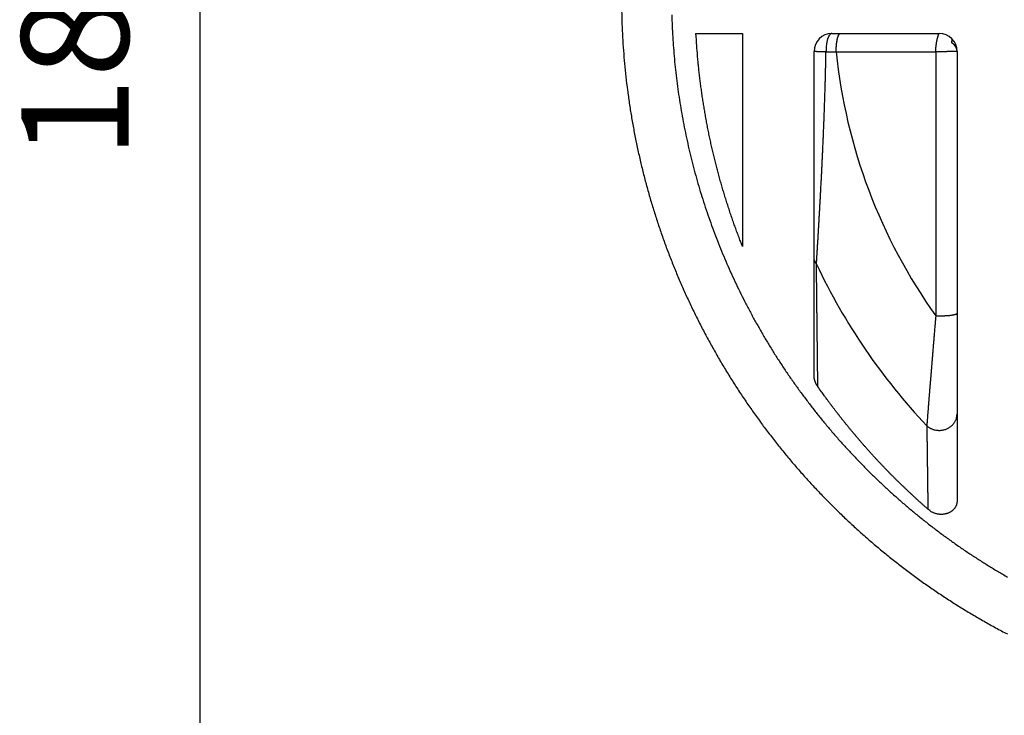
# Model space of a CAD drawing. Extents: x 48 to 594, y 0 to 400.
# Drawn here: x 48 to 75, y 123 to 142 of the extents above; entities that cross this region are included whole.
import ezdxf

# ---------------------------------------------------------------- set-up
doc = ezdxf.new("R2010")
doc.units = 0
doc.linetypes.add('HIDDENNEW0', pattern=[4.5, 1.5, -1.5, 1.5])
for name, color, linetype in [('5', 7, 'CONTINUOUS'), ('MUOTOVIIVAT', 40, 'HIDDENNEW0'), ('TANGVIIVATNONDEF', 3, 'HIDDENNEW0')]:
    doc.layers.add(name, color=color, linetype=linetype)
doc.styles.get("Standard").update_dxf_attribs({"font": 'monotxt.shx'})
doc.dimstyles.new('DSTYLE1', dxfattribs={"dimtxt": 3, "dimasz": 3, "dimexe": 3, "dimexo": 0, "dimgap": 2, "dimtad": 1, "dimzin": 3, "dimcen": 0.09, "dimazin": 3, "dimtp": 1, "dimtm": 1, "dimtfac": 1, "dimtofl": 0, "dimtmove": 0, "dimatfit": 3})

# ---------------------------------------------------------------- blocks, each defined once
blk = doc.blocks.new('_AH1')
at = {"color": 0, "linetype": 'CONTINUOUS'}
for p, q in [((-1, 0.166667), (0, 0)), ((-1, 0.166667), (-1, -0.166667)), ((0, 0), (-1, -0.166667)), ((0, 0), (-1, 0))]:
    blk.add_line(p, q, dxfattribs=at)
blk = doc.blocks.new('*D4582')
at = {"layer": '5', "color": 1, "linetype": 'CONTINUOUS'}
for p, q in [((140.16033, 235.58386), (49.682913, 235.58386)), ((52.682913, 235.58386), (52.682913, 143.08386)), ((52.682913, 50.583855), (52.682913, 143.08386)), ((144.16033, 50.583855), (49.682913, 50.583855))]:
    blk.add_line(p, q, dxfattribs=at)
at = {"layer": '5', "color": 1, "xscale": 3, "yscale": 3, "zscale": 3}
for p, rotation in [((52.682913, 235.58386), 90), ((52.682913, 50.583855), 270)]:
    blk.add_blockref('_AH1', p, dxfattribs=dict(at, rotation=rotation))
at = {"layer": '5', "color": 1, "linetype": 'CONTINUOUS'}
blk.add_text('185', height=3, rotation=90, dxfattribs=at).set_placement((50.681913, 138.58386))

msp = doc.modelspace()

# ---------------------------------------------------------------- linework, layer by layer
at = {"layer": 'MUOTOVIIVAT', "color": 40, "linetype": 'CONTINUOUS'}
for p, q in [((66.54387, 142.08388), (67.84334, 142.08388)), ((67.843338, 142.08388), (67.84334, 136.13058)), ((70.34334, 142.08388), (73.34334, 142.08388)), ((69.84334, 132.52924), (69.843341, 141.58388)), ((73.84334, 141.58388), (73.84334, 129.02927))]:
    msp.add_line(p, q, dxfattribs=at)
for points in [[(64.464735, 142.7197, 0.004599048), (64.474996, 142.34913, 0.004593266), (64.491956, 141.97881, 0.004589135), (64.515883, 141.60887, 0.004586836), (64.546489, 141.23942, 0.004585799), (64.58404, 140.87062, 0.004586208), (64.628248, 140.50255, 0.004588163), (64.679378, 140.13539, 0.004592179), (64.737146, 139.76921, 0.004599269), (64.801816, 139.40419, 0.004601505), (64.873089, 139.0404, 0.004599403), (64.951212, 138.67801, 0.004596584), (65.03588, 138.3171, 0.004592341), (65.127333, 137.95784, 0.004590578), (65.225268, 137.60029, 0.004590888), (65.329923, 137.24464, 0.004592269), (65.440998, 136.89093, 0.004595129), (65.558726, 136.53937, 0.004599722), (65.682814, 136.19, 0.00460729), (65.813493, 135.84302, 0.004612703), (65.950463, 135.49845, 0.004617469), (66.093943, 135.15653, 0.004614059), (66.243613, 134.81724, 0.004601858), (66.399663, 134.48083, 0.004593551), (66.561777, 134.14727, 0.00458718), (66.730144, 133.81681, 0.004582734), (66.904452, 133.48943, 0.004579222), (67.084883, 133.16537, 0.004577672), (67.271131, 132.84461, 0.004577778), (67.463374, 132.5274, 0.004579419), (67.661311, 132.21371, 0.004583055), (67.865113, 131.9038, 0.004587669), (68.074486, 131.59762, 0.004594432), (68.289595, 131.29545, 0.00460255), (68.510151, 130.99724, 0.004614058), (68.736317, 130.70326, 0.004623337), (68.967802, 130.41346, 0.004632698), (69.204755, 130.12811, 0.004630531), (69.446866, 129.84712, 0.004616281), (69.694251, 129.57075, 0.004606208), (69.946608, 129.29891, 0.004597788), (70.204046, 129.03188, 0.004591515), (70.466269, 128.76954, 0.004585832), (70.733381, 128.51218, 0.004582365), (71.005092, 128.25968, 0.004580246), (71.281498, 128.01233, 0.0045799), (71.562319, 127.77, 0.004581219), (71.84764, 127.53301, 0.004583851), (72.13719, 127.30121, 0.004588412), (72.431048, 127.07492, 0.004594329), (72.728949, 126.85398, 0.004603029), (73.030964, 126.63873, 0.004610927), (73.336835, 126.429, 0.00461993), (73.646622, 126.22511, 0.004618977), (73.96006, 126.02689, 0.004607715), (74.277184, 125.83463, 0.004599796), (74.597739, 125.64813, 0.004593213), (74.921751, 125.46771, 0.004588615), (75.248972, 125.29316, 0.004584861)], [(67.843355, 136.13058), (67.787955, 136.27268, -0.001988511), (67.733678, 136.41518, -0.001988958), (67.68057, 136.55811, -0.001989417), (67.628586, 136.70145, -0.001990248), (67.577777, 136.8452, -0.001990985), (67.528099, 136.98934, -0.001991663), (67.4796, 137.13388, -0.001992294), (67.432237, 137.2788, -0.001993057), (67.386058, 137.42411, -0.001993711), (67.34102, 137.56978, -0.00199447), (67.297171, 137.71583, -0.001995105), (67.254468, 137.86224, -0.00199589), (67.21296, 138.009, -0.001996514), (67.172602, 138.15611, -0.001997303), (67.133444, 138.30357, -0.001997924), (67.095442, 138.45137, -0.001998756), (67.058645, 138.5995, -0.00199932), (67.023007, 138.74795, -0.002000058), (66.988581, 138.89672, -0.002000748), (66.955319, 139.0458, -0.00200187), (66.923273, 139.1952, -0.002002023), (66.892397, 139.34489, -0.00200182), (66.862741, 139.49487, -0.002003791), (66.834261, 139.64515, -0.002008233), (66.807005, 139.79573, -0.002003702), (66.780931, 139.94655, -0.001992212), (66.756092, 140.09758, -0.002010093), (66.732428, 140.24902, -0.002051959), (66.709986, 140.40097, -0.001993703), (66.688772, 140.55253, -0.001861554), (66.668857, 140.70343, -0.002056313), (66.649983, 140.85703, -0.002454018), (66.632131, 141.01448, -0.001860593), (66.616081, 141.16245, -0.000633443), (66.602171, 141.29634, -0.002629929), (66.587087, 141.46877, -0.004528372), (66.567453, 141.73493, -0.00220998), (66.543901, 142.08386, -0.001168999)], [(73.694205, 141.92968), (73.694322, 141.92879, -0.002970973), (73.694432, 141.92788, -0.002833415), (73.694533, 141.92695, -0.002705777), (73.694626, 141.92599, -0.002595602), (73.694712, 141.92501, -0.002483272), (73.69479, 141.92401, -0.002380221), (73.69486, 141.92298, -0.002277663), (73.694922, 141.92193, -0.002184684), (73.694976, 141.92086, -0.002091781), (73.695022, 141.91976, -0.0020072), (73.695061, 141.91864, -0.001922859), (73.695092, 141.91749, -0.001845994), (73.695114, 141.91632, -0.001769394), (73.695129, 141.91512, -0.001699457), (73.695136, 141.9139, -0.001629818), (73.695136, 141.91265, -0.001566122), (73.695127, 141.91138, -0.001502744), (73.69511, 141.91008, -0.001444666), (73.695086, 141.90876, -0.001386919), (73.695054, 141.90741, -0.001333898), (73.695014, 141.90603, -0.001281217), (73.694966, 141.90463, -0.00123275), (73.69491, 141.9032, -0.00118463), (73.694846, 141.90174, -0.001140267), (73.694774, 141.90026, -0.001096257), (73.694695, 141.89874, -0.001055597), (73.694608, 141.8972, -0.001015292), (73.694512, 141.89564, -0.000977976), (73.694409, 141.89404, -0.000941017), (73.694298, 141.89242, -0.000906724), (73.694179, 141.89076, -0.000872789), (73.694052, 141.88908, -0.000841234), (73.693918, 141.88737, -0.000810036), (73.693775, 141.88563, -0.000780958), (73.693624, 141.88386, -0.000752245), (73.693466, 141.88206, -0.000725429), (73.6933, 141.88024, -0.000698954), (73.693125, 141.87838, -0.000674153), (73.692943, 141.87649, -0.000649769), (73.692753, 141.87457, -0.000626934), (73.692555, 141.87262, -0.000604263), (73.692349, 141.87064, -0.000582786), (73.692135, 141.86863, -0.000562302), (73.691914, 141.86658, -0.00054347), (73.691684, 141.86451, -0.000522943), (73.691446, 141.8624, -0.000502061), (73.691201, 141.86026, -0.000488034), (73.690947, 141.85809, -0.000479111), (73.690685, 141.85588, -0.000450509), (73.690417, 141.85365, -0.000411014), (73.690142, 141.8514, -0.00043196), (73.689854, 141.84908, -0.000480549), (73.689551, 141.84667, -0.000365994), (73.68926, 141.84438, -0.000181825), (73.688992, 141.84229, -0.000468152), (73.688634, 141.83954, -0.00063444), (73.688066, 141.83525, -0.00029246), (73.687312, 141.82958, -0.000159567)], [(73.843351, 141.58388), (73.843291, 141.58781, 0.004567056), (73.843162, 141.59175, 0.004499987), (73.842958, 141.59571, 0.004473077), (73.842683, 141.59969, 0.004497646), (73.842333, 141.60368, 0.004500513), (73.84191, 141.60769, 0.004499162), (73.841409, 141.61172, 0.004491748), (73.840835, 141.61576, 0.004494576), (73.840181, 141.61982, 0.004486975), (73.839452, 141.62388, 0.004486041), (73.838642, 141.62797, 0.004475503), (73.837755, 141.63206, 0.004472681), (73.836786, 141.63616, 0.004459783), (73.835739, 141.64028, 0.004454466), (73.834608, 141.64441, 0.004438974), (73.833396, 141.64854, 0.004431227), (73.8321, 141.65269, 0.004413152), (73.830721, 141.65684, 0.00440291), (73.829256, 141.661, 0.004382242), (73.827708, 141.66517, 0.004369509), (73.826071, 141.66934, 0.004346286), (73.82435, 141.67352, 0.004331089), (73.822539, 141.6777, 0.004305372), (73.820641, 141.68189, 0.00428777), (73.818652, 141.68608, 0.004259651), (73.816576, 141.69028, 0.004239728), (73.814406, 141.69448, 0.004209326), (73.812147, 141.69868, 0.004187192), (73.809794, 141.70288, 0.004154646), (73.807349, 141.70708, 0.00413043), (73.804809, 141.71128, 0.004095903), (73.802176, 141.71548, 0.004069758), (73.799446, 141.71968, 0.004033416), (73.796621, 141.72388, 0.004005483), (73.793698, 141.72807, 0.003967545), (73.790679, 141.73226, 0.003938078), (73.78756, 141.73645, 0.003898625), (73.784343, 141.74063, 0.003867514), (73.781024, 141.74481, 0.003827149), (73.777607, 141.74898, 0.003795595), (73.774086, 141.75314, 0.003753098), (73.770465, 141.7573, 0.003717762), (73.766739, 141.76145, 0.003678266), (73.76291, 141.76559, 0.003651367), (73.758975, 141.76972, 0.003598094), (73.754938, 141.77384, 0.003539287), (73.750794, 141.77795, 0.003530012), (73.74654, 141.78205, 0.003573125), (73.742168, 141.78614, 0.003416123), (73.737712, 141.79021, 0.003129762), (73.733176, 141.79424, 0.003454155), (73.728447, 141.79832, 0.004163061), (73.723479, 141.80247, 0.003006673), (73.718739, 141.80637, 0.000616794), (73.714383, 141.80991, 0.004396747), (73.708589, 141.81435, 0.008424015), (73.699437, 141.82099, 0.004136191), (73.687312, 141.82958, 0.002112484)], [(69.951043, 132.20944), (69.946141, 132.21652, -0.003498443), (69.941331, 132.22367, -0.003490859), (69.936616, 132.2309, -0.003480015), (69.931995, 132.23821, -0.003471586), (69.927474, 132.24559, -0.003465755), (69.923049, 132.25304, -0.003462283), (69.918728, 132.26055, -0.003460432), (69.914506, 132.26813, -0.003461854), (69.910391, 132.27577, -0.003464667), (69.90638, 132.28346, -0.003470579), (69.902477, 132.29122, -0.003477721), (69.898682, 132.29903, -0.003488293), (69.895, 132.30689, -0.003499848), (69.891427, 132.3148, -0.003514979), (69.887971, 132.32275, -0.00353093), (69.884628, 132.33075, -0.003550713), (69.881404, 132.33879, -0.003570978), (69.878297, 132.34687, -0.003595162), (69.875313, 132.35498, -0.003620086), (69.872448, 132.36313, -0.003649601), (69.86971, 132.37131, -0.003677943), (69.867094, 132.37952, -0.003709503), (69.864609, 132.38775, -0.003745791), (69.862249, 132.39601, -0.003791151), (69.860022, 132.40429, -0.003819166), (69.857924, 132.41258, -0.003837129), (69.855963, 132.42089, -0.003914226), (69.854134, 132.42922, -0.004046147), (69.852445, 132.43758, -0.003973103), (69.850892, 132.4459, -0.003745908), (69.849483, 132.45419, -0.004200854), (69.84821, 132.46261, -0.005109264), (69.84708, 132.47123, -0.003902573), (69.846102, 132.47932, -0.001277496), (69.845288, 132.48663, -0.005657532), (69.844582, 132.49601, -0.010022769), (69.843935, 132.51041, -0.004955221), (69.843353, 132.52925, -0.002623878)], [(73.026965, 128.78478), (72.969128, 128.83546, -0.00100913), (72.911487, 128.88638, -0.001008685), (72.854047, 128.93754, -0.001008576), (72.796803, 128.98894, -0.001008906), (72.739763, 129.04058, -0.001009053), (72.682919, 129.09246, -0.001009159), (72.626281, 129.14458, -0.001009213), (72.569839, 129.19694, -0.001009356), (72.513604, 129.24954, -0.00100941), (72.457568, 129.30237, -0.001009523), (72.401738, 129.35545, -0.00100955), (72.346108, 129.40876, -0.001009647), (72.290687, 129.46231, -0.001009659), (72.235466, 129.51609, -0.001009745), (72.180454, 129.57012, -0.001009726), (72.125645, 129.62438, -0.001009768), (72.071046, 129.67888, -0.001009765), (72.016649, 129.73361, -0.00100988), (71.962464, 129.78858, -0.001009729), (71.908484, 129.84378, -0.001009537), (71.854718, 129.89922, -0.001009786), (71.801153, 129.95489, -0.001010463), (71.747799, 130.01081, -0.001009289), (71.694663, 130.06694, -0.001007345), (71.641775, 130.12328, -0.00100661), (71.589134, 130.1798, -0.001006156), (71.536758, 130.2365, -0.001006535), (71.484635, 130.29338, -0.001006986), (71.432773, 130.35045, -0.001007391), (71.381163, 130.40769, -0.001007628), (71.329815, 130.46512, -0.001007966), (71.278718, 130.52273, -0.001008134), (71.227882, 130.58052, -0.001008379), (71.177296, 130.63849, -0.001008473), (71.126971, 130.69665, -0.00100865), (71.076896, 130.75498, -0.001008679), (71.027082, 130.8135, -0.001008755), (70.977516, 130.87219, -0.001008656), (70.928211, 130.93108, -0.001008725), (70.879154, 130.99014, -0.001008735), (70.830356, 131.04938, -0.001008468), (70.781807, 131.1088, -0.001007742), (70.733517, 131.16841, -0.001008309), (70.685473, 131.2282, -0.001009809), (70.637683, 131.28818, -0.001007086), (70.590151, 131.34832, -0.001000609), (70.542894, 131.40862, -0.001008935), (70.495838, 131.46916, -0.00102884), (70.448973, 131.52998, -0.00099935), (70.402533, 131.59073, -0.000932899), (70.356613, 131.65129, -0.001028804), (70.310233, 131.71302, -0.00122502), (70.263069, 131.77642, -0.000930022), (70.218936, 131.83604, -0.000320623), (70.17916, 131.89003, -0.001309496), (70.12864, 131.95978, -0.002250191), (70.051555, 132.06774, -0.00110001), (69.951043, 132.20944, -0.000583088)], [(73.843351, 129.02928), (73.843021, 129.0012, -0.01661364), (73.840848, 128.974, -0.017901668), (73.836744, 128.94773, -0.018559423), (73.830863, 128.92237, -0.018419889), (73.823226, 128.89797, -0.018430791), (73.813971, 128.87452, -0.018363065), (73.803099, 128.85207, -0.018231734), (73.790746, 128.8306, -0.01789178), (73.776925, 128.81018, -0.01755602), (73.761764, 128.79077, -0.017104988), (73.745281, 128.77244, -0.01666697), (73.727598, 128.75517, -0.016159004), (73.708741, 128.73901, -0.015686315), (73.688825, 128.72395, -0.015190153), (73.66788, 128.71004, -0.014740702), (73.646018, 128.69726, -0.014300045), (73.623274, 128.68568, -0.0139098), (73.599753, 128.67526, -0.013549699), (73.575496, 128.66607, -0.013239175), (73.550603, 128.65808, -0.01297405), (73.525122, 128.65137, -0.012746515), (73.499145, 128.64589, -0.012567741), (73.472727, 128.64171, -0.01243776), (73.445953, 128.63882, -0.012380645), (73.418881, 128.63727, -0.012289941), (73.391602, 128.63702, -0.012211336), (73.364182, 128.63816, -0.01234125), (73.336666, 128.64066, -0.012700084), (73.309112, 128.64461, -0.012379846), (73.28172, 128.64987, -0.01159454), (73.25461, 128.65647, -0.013059591), (73.22734, 128.66481, -0.016060955), (73.199815, 128.6751, -0.012034965), (73.174099, 128.68562, -0.003435916), (73.150969, 128.69584, -0.017849036), (73.122573, 128.71245, -0.031727926), (73.080699, 128.74259, -0.015077848), (73.026965, 128.78478, -0.007699695)]]:
    msp.add_lwpolyline(points, format="xyb", dxfattribs=at)
for centre, start, end in [((70.34334, 141.58388), 90, 180), ((73.34334, 141.58388), 0, 90)]:
    msp.add_arc(centre, 0.5, start, end, dxfattribs=at)
at = {"layer": 'TANGVIIVATNONDEF', "color": 3, "linetype": 'CONTINUOUS'}
for p, q in [((70.463747, 141.57201), (73.247287, 141.57201)), ((73.247287, 141.57201), (73.247287, 134.19076))]:
    msp.add_line(p, q, dxfattribs=at)
for points in [[(65.867917, 142.60343, 0.004112347), (65.878388, 142.29509, 0.004108034), (65.894051, 141.98697, 0.004105262), (65.914693, 141.67913, 0.004103338), (65.940514, 141.37169, 0.00410271), (65.971299, 141.06471, 0.004103223), (66.007249, 140.75829, 0.004104687), (66.048149, 140.4525, 0.004107468), (66.094199, 140.14743, 0.004111232), (66.145185, 139.84316, 0.004116925), (66.201305, 139.53979, 0.004117768), (66.262336, 139.23736, 0.00411394), (66.32846, 138.93601, 0.004111073), (66.399454, 138.63577, 0.004108455), (66.475499, 138.33676, 0.004107253), (66.556372, 138.03902, 0.004107195), (66.642252, 137.74268, 0.004108165), (66.73292, 137.44776, 0.004110454), (66.828551, 137.15441, 0.004113299), (66.928927, 136.86264, 0.004117481), (67.034224, 136.57259, 0.004122897), (67.144225, 136.28429, 0.004131001), (67.259104, 135.99788, 0.004131636), (67.378629, 135.71336, 0.004125136), (67.502956, 135.43089, 0.004118755), (67.631849, 135.15047, 0.004111021), (67.765456, 134.87224, 0.004105595), (67.903548, 134.59619, 0.004101216), (68.046268, 134.3225, 0.004098289), (68.193391, 134.05114, 0.004096169), (68.345055, 133.78229, 0.004095396), (68.50104, 133.51591, 0.004095839), (68.661481, 133.25218, 0.004097303), (68.826159, 132.99108, 0.004100191), (68.995209, 132.73279, 0.004103914), (69.168413, 132.47727, 0.00410942), (69.345903, 132.2247, 0.004115156), (69.527465, 131.97505, 0.00412256), (69.713226, 131.72852, 0.004131159), (69.902979, 131.48504, 0.004143116), (70.096844, 131.24483, 0.004145348), (70.294602, 131.00781, 0.004138394), (70.496354, 130.77418, 0.004131113), (70.701879, 130.54385, 0.004121677), (70.911267, 130.31703, 0.004114875), (71.124303, 130.09363, 0.004109008), (71.341074, 129.87385, 0.004104739), (71.561369, 129.6576, 0.004101004), (71.785271, 129.44508, 0.004098805), (72.012573, 129.23621, 0.004097587), (72.243352, 129.03119, 0.004097611), (72.477409, 128.82992, 0.00409886), (72.714814, 128.63262, 0.004101025), (72.955372, 128.43919, 0.004104638), (73.199149, 128.24984, 0.004109109), (73.445957, 128.06447, 0.004115432), (73.695857, 127.88329, 0.004121626), (73.948659, 127.70621, 0.004129537), (74.204415, 127.53345, 0.004134452), (74.462964, 127.36487, 0.004136195), (74.724357, 127.20068, 0.004120293), (74.988301, 127.04078, 0.004087921), (75.254795, 126.88539, 0.00411781)], [(70.34333, 142.08386), (70.335352, 142.08329, 0.039475623), (70.327264, 142.08147, 0.035969508), (70.319056, 142.07838, 0.032881618), (70.310765, 142.07399, 0.031086417), (70.302429, 142.06818, 0.02792529), (70.294083, 142.06098, 0.024721844), (70.285763, 142.0523, 0.021537436), (70.277508, 142.04218, 0.019014977), (70.269361, 142.03056, 0.016598872), (70.261359, 142.01751, 0.014690802), (70.253551, 142.00299, 0.012943819), (70.245969, 141.9871, 0.011577466), (70.238664, 141.96984, 0.010352503), (70.231661, 141.95132, 0.009388244), (70.225011, 141.93157, 0.008498341), (70.21873, 141.91074, 0.00775891), (70.212864, 141.88889, 0.007185941), (70.207421, 141.86614, 0.006765913), (70.20244, 141.84256, 0.006165411), (70.197917, 141.81844, 0.005485038), (70.193885, 141.79392, 0.005604178), (70.190327, 141.76862, 0.006128561), (70.187263, 141.74246, 0.004628568), (70.184683, 141.7177, 0.001990111), (70.182604, 141.69516, 0.005807116), (70.180948, 141.66664, 0.009327515), (70.179671, 141.62351, 0.004689897), (70.178767, 141.56749, 0.002569228)], [(70.463736, 141.572), (70.463735, 141.59613, -0.003052164), (70.464021, 141.62061, -0.002899989), (70.464604, 141.64548, -0.002875527), (70.465487, 141.67062, -0.003035486), (70.466697, 141.69594, -0.003149821), (70.468232, 141.72132, -0.003261242), (70.470111, 141.74665, -0.003384514), (70.472324, 141.77182, -0.003558665), (70.474888, 141.79671, -0.003743078), (70.477787, 141.8212, -0.003967247), (70.481029, 141.84514, -0.004220897), (70.484594, 141.86844, -0.004522804), (70.488483, 141.89095, -0.004883103), (70.492669, 141.91258, -0.005307185), (70.497147, 141.93319, -0.00580789), (70.501882, 141.95272, -0.00636448), (70.506863, 141.97104, -0.007146635), (70.512061, 141.98812, -0.008137949), (70.517462, 142.00384, -0.00908361), (70.522999, 142.0182, -0.009777414), (70.528637, 142.0311, -0.012240263), (70.534468, 142.0426, -0.016870206), (70.540509, 142.05265, -0.016383174), (70.546237, 142.0612, -0.008158173), (70.551455, 142.06818, -0.027548427), (70.558081, 142.07408, -0.067374134), (70.568132, 142.07932, -0.047606747), (70.581207, 142.08386, -0.029566677)], [(73.247282, 141.57196), (73.247349, 141.5841, -0.002491664), (73.247535, 141.59632, -0.002482043), (73.247847, 141.60863, -0.002424287), (73.248277, 141.62102, -0.002324758), (73.248826, 141.63346, -0.002250355), (73.249487, 141.64596, -0.002187687), (73.250261, 141.65849, -0.002132007), (73.251142, 141.67106, -0.002074974), (73.252131, 141.68366, -0.002028143), (73.253221, 141.69626, -0.001982497), (73.254413, 141.70886, -0.001945528), (73.255701, 141.72146, -0.001908829), (73.257087, 141.73404, -0.00188056), (73.258563, 141.74659, -0.001852597), (73.26013, 141.75911, -0.001832682), (73.261782, 141.77157, -0.001813019), (73.263521, 141.78398, -0.001801228), (73.265339, 141.79632, -0.001789799), (73.267237, 141.80859, -0.00178613), (73.26921, 141.82076, -0.001782982), (73.271258, 141.83284, -0.001787824), (73.273375, 141.84481, -0.001793649), (73.275561, 141.85667, -0.001807159), (73.277811, 141.86839, -0.00182163), (73.280124, 141.87998, -0.001846145), (73.282496, 141.89143, -0.001873855), (73.284927, 141.90271, -0.001905718), (73.28741, 141.91383, -0.001936598), (73.289944, 141.92476, -0.001994463), (73.292529, 141.93553, -0.002066626), (73.295163, 141.94609, -0.002086129), (73.297809, 141.95635, -0.00210254), (73.300431, 141.96616, -0.002172077), (73.303021, 141.97552, -0.002176123), (73.305572, 141.98443, -0.002216934), (73.308082, 141.99291, -0.002240562), (73.310544, 142.00096, -0.002292867), (73.312955, 142.00859, -0.002309273), (73.315308, 142.01579, -0.002361465), (73.317601, 142.0226, -0.002378495), (73.319826, 142.029, -0.002434546), (73.321983, 142.03501, -0.002449052), (73.324062, 142.04063, -0.002508404), (73.326063, 142.04587, -0.002520875), (73.327978, 142.05074, -0.002584007), (73.329804, 142.05524, -0.002591739), (73.331535, 142.05938, -0.002661449), (73.333168, 142.06318, -0.002669075), (73.334696, 142.06662, -0.002738987), (73.336118, 142.06974, -0.002721836), (73.337423, 142.07251, -0.002824492), (73.338615, 142.07498, -0.002862174), (73.339686, 142.07712, -0.002887366), (73.340622, 142.07895, -0.002690105), (73.34141, 142.08044, -0.003064938), (73.342102, 142.08172, -0.003318357), (73.342743, 142.08286, -0.003698656), (73.343328, 142.08386, -0.005339962)], [(70.178767, 141.56749), (70.160536, 141.56772, -0.000400069), (70.142411, 141.56798, -0.000399686), (70.12439, 141.56827, -0.000409919), (70.106522, 141.56859, -0.000436821), (70.08888, 141.56894, -0.000462186), (70.071505, 141.56931, -0.000487974), (70.054458, 141.56971, -0.000517553), (70.037778, 141.57014, -0.00055332), (70.021534, 141.5706, -0.000593825), (70.005758, 141.57108, -0.00064027), (69.990522, 141.57158, -0.000694733), (69.975848, 141.57211, -0.000757334), (69.961809, 141.57266, -0.000833823), (69.948418, 141.57324, -0.000923136), (69.935744, 141.57383, -0.001030761), (69.923792, 141.57444, -0.001152215), (69.912625, 141.57507, -0.001324704), (69.902237, 141.57571, -0.001550031), (69.892683, 141.57637, -0.001777496), (69.883951, 141.57703, -0.001966374), (69.876091, 141.5777, -0.002580029), (69.869058, 141.57839, -0.003814369), (69.862888, 141.5791, -0.00395164), (69.857609, 141.57977, -0.001906941), (69.853277, 141.58038, -0.007676492), (69.84958, 141.58115, -0.02715064), (69.846264, 141.58234, -0.036121763), (69.843353, 141.58388, -0.038015299)], [(69.912243, 135.63517), (69.914713, 135.67462, 0.000034723), (69.917277, 135.71566, 0.000030262), (69.919939, 135.75835, 0.000029746), (69.922688, 135.80253, 0.000033447), (69.92552, 135.84814, 0.000035519), (69.928424, 135.89503, 0.000037317), (69.931398, 135.94316, 0.000038891), (69.934433, 135.9924, 0.000041319), (69.937523, 136.04269, 0.00004324), (69.94066, 136.09389, 0.000045757), (69.94384, 136.14594, 0.000047889), (69.947054, 136.19873, 0.000050718), (69.950298, 136.25219, 0.000052478), (69.953567, 136.30626, 0.00005397), (69.95686, 136.36092, 0.000055134), (69.960174, 136.41613, 0.000056671), (69.963506, 136.47188, 0.000057919), (69.966855, 136.52811, 0.000059573), (69.970218, 136.58482, 0.000060938), (69.973593, 136.64196, 0.000062706), (69.976977, 136.69952, 0.00006419), (69.980368, 136.75744, 0.000066079), (69.983764, 136.81572, 0.000067711), (69.987162, 136.87431, 0.000069784), (69.990559, 136.93319, 0.000071344), (69.993955, 136.99233, 0.000072999), (69.997348, 137.05174, 0.000074371), (70.000736, 137.11137, 0.000076021), (70.004118, 137.17123, 0.000077444), (70.007493, 137.23129, 0.000079198), (70.010859, 137.29154, 0.000080722), (70.014215, 137.35196, 0.00008258), (70.017559, 137.41255, 0.000084177), (70.02089, 137.47327, 0.000086067), (70.024207, 137.53413, 0.000087585), (70.02751, 137.59511, 0.000089222), (70.030796, 137.65621, 0.000090653), (70.034066, 137.71742, 0.000092363), (70.037318, 137.77874, 0.000093847), (70.040553, 137.84015, 0.000095591), (70.043768, 137.90166, 0.000097118), (70.046963, 137.96325, 0.000098913), (70.050137, 138.02492, 0.000100488), (70.053291, 138.08666, 0.00010233), (70.056421, 138.14846, 0.000103962), (70.059529, 138.21033, 0.000105877), (70.062612, 138.27225, 0.000107543), (70.065671, 138.33421, 0.000109445), (70.068703, 138.39621, 0.000110917), (70.071711, 138.45825, 0.00011237), (70.074691, 138.52033, 0.000113667), (70.077644, 138.58244, 0.00011518), (70.08057, 138.64458, 0.000116516), (70.083467, 138.70674, 0.000118049), (70.086336, 138.76893, 0.000119406), (70.089176, 138.83113, 0.000120965), (70.091986, 138.89336, 0.000122362), (70.094766, 138.9556, 0.000123975), (70.097515, 139.01786, 0.000125426), (70.100233, 139.08013, 0.0001271), (70.102919, 139.14241, 0.000128584), (70.105574, 139.20469, 0.000130271), (70.108196, 139.26699, 0.000131773), (70.110785, 139.32929, 0.000133482), (70.113339, 139.39159, 0.000135006), (70.115861, 139.4539, 0.000136739), (70.118347, 139.5162, 0.000138281), (70.120799, 139.5785, 0.000140024), (70.123215, 139.6408, 0.000141605), (70.125596, 139.7031, 0.000143422), (70.127939, 139.76539, 0.000144955), (70.130247, 139.82767, 0.000146578), (70.132516, 139.88994, 0.000147785), (70.134749, 139.9522, 0.000148861), (70.136943, 140.01446, 0.000149859), (70.1391, 140.0767, 0.000151018), (70.141218, 140.13894, 0.000152042), (70.143298, 140.20116, 0.000153174), (70.145338, 140.26338, 0.000154206), (70.14734, 140.32558, 0.000155377), (70.149302, 140.38778, 0.00015637), (70.151225, 140.44996, 0.000157433), (70.153108, 140.51214, 0.00015858), (70.154951, 140.5743, 0.000160031), (70.156753, 140.63647, 0.000160645), (70.158515, 140.6986, 0.000160767), (70.160235, 140.76071, 0.000163253), (70.161916, 140.82286, 0.000167871), (70.163556, 140.8851, 0.000163974), (70.165151, 140.94708, 0.000153836), (70.166696, 141.00867, 0.000171327), (70.168218, 141.07125, 0.000206467), (70.169725, 141.13527, 0.000156861), (70.171115, 141.19538, 0.000052139), (70.172351, 141.24971, 0.000224689), (70.173841, 141.31946, 0.000391449), (70.176007, 141.42686, 0.000191819), (70.178767, 141.56749, 0.000101445)], [(70.178767, 141.56749), (70.185785, 141.5676, 0.000000743), (70.192809, 141.56771, 0.000000716), (70.199839, 141.56782, 0.00000074), (70.206875, 141.56793, 0.000000818), (70.213917, 141.56804, 0.000000876), (70.220964, 141.56815, 0.000000928), (70.228018, 141.56826, 0.000000976), (70.235077, 141.56837, 0.000001035), (70.242142, 141.56848, 0.000001086), (70.249213, 141.5686, 0.000001142), (70.256289, 141.56871, 0.000001192), (70.263371, 141.56882, 0.000001249), (70.270458, 141.56893, 0.000001298), (70.277551, 141.56904, 0.000001355), (70.284649, 141.56916, 0.000001404), (70.291753, 141.56927, 0.000001461), (70.298862, 141.56938, 0.00000151), (70.305976, 141.56949, 0.000001566), (70.313096, 141.56961, 0.000001615), (70.320221, 141.56972, 0.000001671), (70.327351, 141.56983, 0.00000172), (70.334486, 141.56994, 0.000001775), (70.341626, 141.57006, 0.000001825), (70.348771, 141.57017, 0.000001885), (70.355922, 141.57028, 0.000001928), (70.363076, 141.5704, 0.000001969), (70.370232, 141.57051, 0.000002038), (70.3774, 141.57063, 0.000002142), (70.384585, 141.57074, 0.000002121), (70.391744, 141.57085, 0.000002013), (70.398865, 141.57097, 0.000002297), (70.406106, 141.57108, 0.000002848), (70.413522, 141.5712, 0.000002162), (70.420487, 141.57131, 0.00000065), (70.426786, 141.57141, 0.000003221), (70.434886, 141.57154, 0.000005767), (70.447374, 141.57174, 0.000002829), (70.463736, 141.572, 0.000001485)], [(73.843351, 141.58388), (73.843124, 141.58387, -0.003796795), (73.842473, 141.58383, -0.000270987), (73.841379, 141.58377, -0.000169503), (73.839863, 141.58369, -0.000251835), (73.837912, 141.58359, -0.000248392), (73.835548, 141.58347, -0.000243643), (73.832756, 141.58334, -0.000235345), (73.829556, 141.58318, -0.000243515), (73.825936, 141.58301, -0.000240366), (73.821915, 141.58282, -0.00024573), (73.817481, 141.58262, -0.000243396), (73.812653, 141.5824, -0.000248766), (73.807419, 141.58217, -0.000247359), (73.801798, 141.58193, -0.000252295), (73.795777, 141.58168, -0.000251429), (73.789376, 141.58142, -0.000256135), (73.782583, 141.58115, -0.000255688), (73.775417, 141.58087, -0.000260185), (73.767866, 141.58059, -0.000260089), (73.759948, 141.5803, -0.000264496), (73.751652, 141.58001, -0.000264601), (73.742996, 141.57971, -0.000268724), (73.73397, 141.57941, -0.000269309), (73.72459, 141.57911, -0.000273986), (73.714847, 141.5788, -0.000273901), (73.704758, 141.5785, -0.000276303), (73.694313, 141.5782, -0.000279472), (73.683526, 141.5779, -0.000289705), (73.672391, 141.57761, -0.000266184), (73.660969, 141.57731, -0.000215794), (73.649302, 141.57702, -0.000194184), (73.63741, 141.57674, -0.000193885), (73.625292, 141.57646, -0.000191601), (73.612966, 141.57618, -0.000189421), (73.600432, 141.57591, -0.000187336), (73.587708, 141.57564, -0.000186812), (73.574794, 141.57538, -0.000185828), (73.561708, 141.57512, -0.000185963), (73.548451, 141.57488, -0.000185744), (73.535038, 141.57463, -0.000186703), (73.521473, 141.5744, -0.000187154), (73.50777, 141.57417, -0.000188636), (73.493933, 141.57396, -0.000189968), (73.479975, 141.57375, -0.000192639), (73.4659, 141.57355, -0.000193866), (73.451726, 141.57336, -0.000195329), (73.43746, 141.57318, -0.00019978), (73.423094, 141.57301, -0.000208101), (73.408627, 141.57285, -0.000204361), (73.394151, 141.5727, -0.000192802), (73.379702, 141.57257, -0.000219392), (73.364969, 141.57245, -0.000272103), (73.349846, 141.57234, -0.000205646), (73.335619, 141.57224, -0.000059859), (73.322733, 141.57216, -0.000308476), (73.306173, 141.57209, -0.000557999), (73.280674, 141.57202, -0.000274783), (73.247282, 141.57196, -0.000144028)], [(69.912243, 135.63517), (69.907872, 135.64128, -0.004812353), (69.903625, 135.64746, -0.004818636), (69.899508, 135.65371, -0.004844556), (69.895517, 135.66004, -0.004901497), (69.891662, 135.66643, -0.004947814), (69.887939, 135.67288, -0.004986938), (69.884356, 135.67939, -0.005024923), (69.880911, 135.68597, -0.005065582), (69.87761, 135.6926, -0.005103367), (69.87445, 135.69928, -0.005140486), (69.871439, 135.70601, -0.005173743), (69.868572, 135.71278, -0.005204314), (69.865857, 135.7196, -0.005239103), (69.86329, 135.72646, -0.005277281), (69.860878, 135.73336, -0.005292213), (69.858616, 135.74029, -0.005285323), (69.856511, 135.74725, -0.005353334), (69.854558, 135.75424, -0.005479466), (69.852764, 135.76126, -0.005347691), (69.851123, 135.76828, -0.005015139), (69.849643, 135.77527, -0.005535481), (69.848315, 135.78239, -0.00659179), (69.847144, 135.78968, -0.005041641), (69.846136, 135.79654, -0.001792896), (69.845303, 135.80274, -0.007065847), (69.844585, 135.8107, -0.01216339), (69.843934, 135.82293, -0.005991449), (69.843353, 135.83895, -0.003189745)], [(69.951043, 132.20944), (69.95051, 132.25397, -0.000024289), (69.949981, 132.2986, -0.000031082), (69.949456, 132.34333, -0.000024213), (69.948932, 132.38817, -0.000002122), (69.948406, 132.43311, 0.000005086), (69.947879, 132.47815, -0.00000061), (69.947351, 132.52329, -0.000002537), (69.946822, 132.56854, -0.000001221), (69.946291, 132.6139, -0.000000841), (69.94576, 132.65936, -0.000001293), (69.945228, 132.70493, -0.000001493), (69.944695, 132.75061, -0.000001497), (69.94416, 132.7964, -0.000001549), (69.943625, 132.8423, -0.000001664), (69.943089, 132.88831, -0.000001751), (69.942552, 132.93444, -0.000001837), (69.942013, 132.98069, -0.000001913), (69.941474, 133.02705, -0.000002004), (69.940934, 133.07353, -0.000002081), (69.940392, 133.12013, -0.000002168), (69.93985, 133.16685, -0.000002244), (69.939307, 133.21369, -0.00000233), (69.938763, 133.26066, -0.000002403), (69.938218, 133.30774, -0.000002488), (69.937672, 133.35496, -0.00000256), (69.937124, 133.4023, -0.000002643), (69.936576, 133.44976, -0.000002713), (69.936027, 133.49736, -0.000002794), (69.935477, 133.54509, -0.000002863), (69.934927, 133.59294, -0.000002942), (69.934375, 133.64093, -0.00000301), (69.933822, 133.68905, -0.000003089), (69.933268, 133.73731, -0.000003153), (69.932713, 133.7857, -0.000003223), (69.932158, 133.83424, -0.000003296), (69.931601, 133.8829, -0.000003395), (69.931044, 133.93171, -0.000003534), (69.930485, 133.98066, -0.000003752), (69.929926, 134.02976, -0.000003935), (69.929366, 134.079, -0.000004135), (69.928805, 134.12839, -0.000004308), (69.928243, 134.17793, -0.000004507), (69.92768, 134.22763, -0.000004677), (69.927117, 134.27747, -0.000004871), (69.926553, 134.32748, -0.000005036), (69.925988, 134.37765, -0.000005225), (69.925422, 134.42798, -0.000005386), (69.924855, 134.47847, -0.00000557), (69.924288, 134.52913, -0.000005726), (69.92372, 134.57995, -0.000005907), (69.923152, 134.63095, -0.000006056), (69.922582, 134.68212, -0.000006227), (69.922013, 134.73346, -0.000006378), (69.921442, 134.78498, -0.000006563), (69.920871, 134.83669, -0.000006684), (69.920299, 134.88857, -0.000006798), (69.919727, 134.9406, -0.000007005), (69.919154, 134.99288, -0.000007334), (69.91858, 135.04543, -0.000007225), (69.918007, 135.09795, -0.000006827), (69.917437, 135.15034, -0.000007758), (69.916858, 135.20379, -0.000009574), (69.916264, 135.25872, -0.000007216), (69.915707, 135.31041, -0.000002147), (69.915202, 135.35723, -0.000010708), (69.914554, 135.41783, -0.00001897), (69.913554, 135.51178, -0.000009204), (69.912243, 135.63517, -0.000004805)], [(73.247282, 134.19076), (73.24216, 134.1303, 0.000022239), (73.237043, 134.06985, 0.000022106), (73.231934, 134.00941, 0.000022257), (73.226832, 133.949, 0.000022749), (73.221739, 133.88863, 0.000023136), (73.216656, 133.82832, 0.000023503), (73.211585, 133.76807, 0.000023868), (73.206527, 133.7079, 0.000024309), (73.201482, 133.64783, 0.000024721), (73.196452, 133.58786, 0.000025186), (73.191438, 133.52801, 0.000025632), (73.186441, 133.46828, 0.000026138), (73.181463, 133.4087, 0.000026623), (73.176504, 133.34928, 0.00002717), (73.171566, 133.29003, 0.000027698), (73.166649, 133.23095, 0.00002829), (73.161756, 133.17207, 0.000028864), (73.156886, 133.1134, 0.000029505), (73.152042, 133.05495, 0.000030131), (73.147225, 132.99673, 0.000030824), (73.142435, 132.93875, 0.000031507), (73.137673, 132.88103, 0.000032264), (73.132942, 132.82359, 0.000033002), (73.128241, 132.76642, 0.000033808), (73.123574, 132.70956, 0.000034636), (73.118938, 132.65299, 0.000035576), (73.114338, 132.59676, 0.000036398), (73.109774, 132.54085, 0.000037175), (73.105246, 132.4853, 0.0000384), (73.100756, 132.43009, 0.000040216), (73.096304, 132.37525, 0.000041134), (73.091891, 132.32078, 0.000041213), (73.087521, 132.26671, 0.000040603), (73.083193, 132.21307, 0.000038962), (73.078914, 132.15993, 0.000037871), (73.074685, 132.10731, 0.000036805), (73.07051, 132.05527, 0.00003598), (73.066391, 132.00384, 0.000034912), (73.062333, 131.95307, 0.000034161), (73.058336, 131.90299, 0.000033229), (73.054406, 131.85367, 0.000032587), (73.050544, 131.80512, 0.000031735), (73.046755, 131.75741, 0.000031207), (73.04304, 131.71055, 0.000030491), (73.039403, 131.66462, 0.000030011), (73.035847, 131.61963, 0.000029254), (73.032377, 131.57567, 0.000029068), (73.028991, 131.5327, 0.000028891), (73.025692, 131.49079, 0.000028151), (73.022494, 131.4501, 0.000026443), (73.019407, 131.41076, 0.000028158), (73.016383, 131.37216, 0.000031927), (73.013412, 131.33418, 0.000026086), (73.01068, 131.29923, 0.000012623), (73.00826, 131.26824, 0.000033623), (73.005411, 131.23166, 0.000058424), (73.001364, 131.17957, 0.00003288), (72.996269, 131.11391, 0.000019361)], [(73.247282, 134.19076), (73.273004, 134.19015, 0.002057414), (73.299441, 134.18973, 0.001897507), (73.326638, 134.1895, 0.001845855), (73.354459, 134.18948, 0.001937707), (73.382796, 134.18968, 0.001988683), (73.411504, 134.19011, 0.002038282), (73.440463, 134.19079, 0.002092398), (73.469511, 134.19172, 0.002183729), (73.498487, 134.19291, 0.002277001), (73.527226, 134.19436, 0.002398648), (73.555538, 134.19607, 0.002535437), (73.583267, 134.19804, 0.002705792), (73.610208, 134.20026, 0.002910267), (73.636225, 134.20272, 0.003157639), (73.661113, 134.20541, 0.003455051), (73.684769, 134.20831, 0.003794032), (73.707002, 134.21141, 0.004277554), (73.727756, 134.21468, 0.00489941), (73.746866, 134.21812, 0.005539161), (73.764317, 134.22167, 0.006065181), (73.779975, 134.22531, 0.007728654), (73.793915, 134.22909, 0.010926133), (73.806056, 134.23301, 0.011241617), (73.816358, 134.23674, 0.006080226), (73.824728, 134.24015, 0.020384294), (73.831778, 134.24445, 0.060315112), (73.837999, 134.25096, 0.058302409), (73.843351, 134.25942, 0.043974488)], [(72.996269, 131.11391), (73.019473, 131.09472, 0.018248889), (73.044945, 131.0764, 0.016023308), (73.072779, 131.05895, 0.015395234), (73.102889, 131.04261, 0.01665239), (73.135361, 131.02782, 0.017114322), (73.170008, 131.01481, 0.017479889), (73.206785, 131.00394, 0.01765956), (73.245395, 130.99544, 0.018201076), (73.285657, 130.9897, 0.018442509), (73.327167, 130.98688, 0.018892075), (73.36959, 130.9873, 0.019121523), (73.41245, 130.991, 0.019521824), (73.455282, 130.99821, 0.019772502), (73.497596, 131.0088, 0.020118789), (73.538856, 131.02286, 0.020338626), (73.578632, 131.04009, 0.020498284), (73.616391, 131.0604, 0.020813733), (73.651838, 131.08342, 0.021151179), (73.684522, 131.10894, 0.02098086), (73.714303, 131.13634, 0.02005233), (73.740857, 131.16522, 0.021322764), (73.76428, 131.19576, 0.023840317), (73.784417, 131.22782, 0.019745927), (73.801265, 131.25851, 0.010382404), (73.814721, 131.28664, 0.02415455), (73.825824, 131.32172, 0.03936188), (73.835388, 131.37382, 0.021503511), (73.843351, 131.44094, 0.012462297)], [(72.996269, 131.11391), (72.997103, 131.05334, -0.000006979), (72.997932, 130.9929, -0.000007007), (72.998758, 130.9326, -0.000007042), (72.999581, 130.87244, -0.000007084), (73.0004, 130.81241, -0.000007123), (73.001215, 130.75251, -0.000007161), (73.002027, 130.69274, -0.000007199), (73.002835, 130.6331, -0.000007237), (73.00364, 130.57359, -0.000007275), (73.004442, 130.5142, -0.000007312), (73.00524, 130.45494, -0.000007349), (73.006035, 130.3958, -0.000007386), (73.006826, 130.33679, -0.000007423), (73.007614, 130.2779, -0.000007459), (73.008398, 130.21913, -0.000007495), (73.00918, 130.16047, -0.000007531), (73.009957, 130.10193, -0.000007566), (73.010732, 130.04351, -0.000007601), (73.011503, 129.98521, -0.000007636), (73.012271, 129.92701, -0.000007672), (73.013036, 129.86893, -0.000007705), (73.013797, 129.81095, -0.000007734), (73.014555, 129.75309, -0.000007773), (73.01531, 129.69534, -0.00000782), (73.016062, 129.63768, -0.000007834), (73.01681, 129.58014, -0.000007817), (73.017555, 129.52273, -0.000007918), (73.018298, 129.46536, -0.000008111), (73.019038, 129.40801, -0.000007912), (73.019773, 129.35099, -0.000007414), (73.0205, 129.2944, -0.000008214), (73.021236, 129.237, -0.000009833), (73.021985, 129.17838, -0.000007493), (73.022686, 129.1234, -0.000002575), (73.023319, 129.07374, -0.000010617), (73.024124, 129.01017, -0.00001839), (73.025356, 128.91252, -0.000009041), (73.026965, 128.78478, -0.000004803)]]:
    msp.add_lwpolyline(points, format="xyb", dxfattribs=at)
for radius, start, end in [(15.348114, 185.77034, 215.55354), (17.500891, 205.30299, 223.29448)]:
    msp.add_arc((85.734091, 143.11513), radius, start, end, dxfattribs=at)

# ---------------------------------------------------------------- dimensions: what is measured, and where the dimension line sits
at = {"layer": '5', "color": 1, "linetype": 'CONTINUOUS'}
dim = msp.add_linear_dim(base=(52.682913, 235.58386), p1=(144.16033, 50.583855), p2=(140.16033, 235.58386), angle=90, dimstyle='DSTYLE1', override={"dimblk": '_AH1', "dimsah": 0}, dxfattribs=at)
dim.commit()
dim.dimension.update_dxf_attribs({"geometry": '*D4582', "text_midpoint": (49.181913, 143.08386), "dimtype": 128})

doc.saveas('drawing.dxf')
